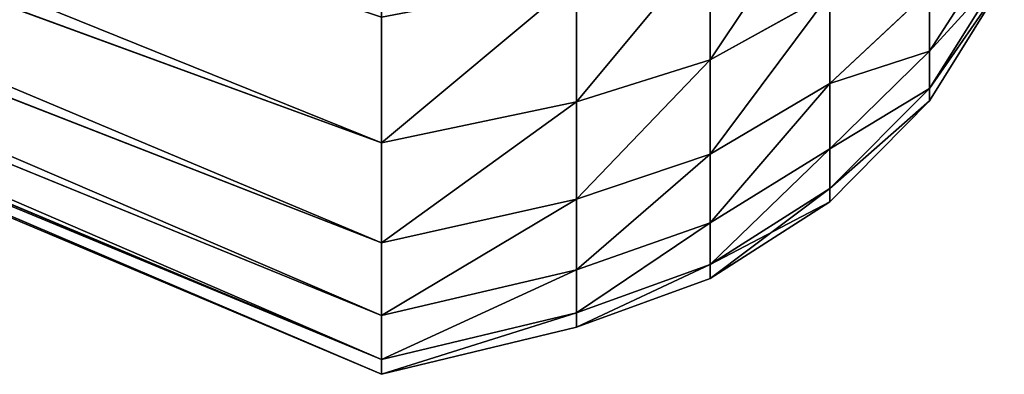
# Model space of a CAD drawing. Units: centimetres. Extents: x -49 to 58, y -40 to 8.
# Drawn here: x 56 to 57, y -29 to -29 of the extents above; entities that cross this region are included whole.
import ezdxf

# ---------------------------------------------------------------- set-up
doc = ezdxf.new("R2010")
doc.units = ezdxf.units.CM
doc.layers.get('0').update_dxf_attribs({"true_color": 0xff5454})
doc.layers.add('bialy', color=7, linetype='Continuous', true_color=0xffffff)

# ---------------------------------------------------------------- blocks, each defined once
blk = doc.blocks.new('Group#11')
at = {"color": 7, "true_color": 0xffffff}
for p, q in [((0.7646, 5.3262, 2.7), (1.0691, 5.4, 2.7)), ((1.0691, 5.4, 2.7), (3.9241, 4.1923, 2.7)), ((0.7646, 5.3038, 2.3572), (1.0691, 5.3769, 2.3476)), ((0.7646, 5.3038, 3.0428), (1.0691, 5.3769, 3.0524)), ((1.0691, 5.3769, 2.3476), (3.9241, 4.1795, 2.5052)), ((1.0691, 5.3769, 3.0524), (3.9241, 4.1795, 2.8948)), ((0.5562, 5.2505, 2.7), (0.7646, 5.3262, 2.7)), ((0.7646, 5.3262, 2.7), (0.7646, 5.3038, 3.0428)), ((0.7646, 5.3038, 2.3572), (0.7646, 5.3262, 2.7)), ((0.5562, 5.2286, 2.3671), (0.7646, 5.3038, 2.3572)), ((0.5562, 5.2286, 3.0329), (0.7646, 5.3038, 3.0428)), ((0.7646, 5.2367, 2.0203), (1.0691, 5.308, 2.0012)), ((0.7646, 5.2367, 3.3797), (1.0691, 5.308, 3.3988)), ((0.7646, 5.2367, 2.0203), (0.7646, 5.3038, 2.3572)), ((0.7646, 5.3038, 3.0428), (0.7646, 5.2367, 3.3797)), ((1.0691, 5.308, 2.0012), (3.9241, 4.1414, 2.3138)), ((1.0691, 5.308, 3.3988), (3.9241, 4.1414, 3.0862)), ((0.3696, 5.1306, 2.7), (0.5562, 5.2505, 2.7)), ((0.5562, 5.2505, 2.7), (0.5562, 5.2286, 3.0329)), ((0.5562, 5.2286, 2.3671), (0.5562, 5.2505, 2.7)), ((0.3696, 5.1098, 2.3827), (0.5562, 5.2286, 2.3671)), ((0.3696, 5.1098, 3.0173), (0.5562, 5.2286, 3.0329)), ((0.5562, 5.1636, 2.0399), (0.7646, 5.2367, 2.0203)), ((0.5562, 5.1636, 3.3601), (0.7646, 5.2367, 3.3797)), ((0.5562, 5.1636, 2.0399), (0.5562, 5.2286, 2.3671)), ((0.5562, 5.2286, 3.0329), (0.5562, 5.1636, 3.3601)), ((0.7646, 5.1263, 1.695), (0.7646, 5.2367, 2.0203)), ((0.7646, 5.2367, 3.3797), (0.7646, 5.1263, 3.705)), ((0.7646, 5.1263, 1.695), (1.0691, 5.1945, 1.6668)), ((0.7646, 5.1263, 3.705), (1.0691, 5.1945, 3.7332)), ((1.0691, 5.1945, 1.6668), (3.9241, 4.0787, 2.1289)), ((1.0691, 5.1945, 3.7332), (3.9241, 4.0787, 3.2711)), ((0.3696, 5.0478, 2.0709), (0.5562, 5.1636, 2.0399)), ((0.3696, 5.0478, 3.3291), (0.5562, 5.1636, 3.3601)), ((0.5562, 5.0563, 1.724), (0.5562, 5.1636, 2.0399)), ((0.5562, 5.1636, 3.3601), (0.5562, 5.0563, 3.676)), ((0.2141, 4.9726, 2.7), (0.3696, 5.1306, 2.7)), ((0.3696, 5.1098, 2.3827), (0.3696, 5.1306, 2.7)), ((0.3696, 5.1306, 2.7), (0.3696, 5.1098, 3.0173)), ((0.5562, 5.0563, 1.724), (0.7646, 5.1263, 1.695)), ((0.5562, 5.0563, 3.676), (0.7646, 5.1263, 3.705)), ((0.7646, 4.9744, 1.3869), (0.7646, 5.1263, 1.695)), ((0.7646, 5.1263, 3.705), (0.7646, 4.9744, 4.0131)), ((0.2141, 4.9532, 2.4034), (0.3696, 5.1098, 2.3827)), ((0.2141, 4.9532, 2.9966), (0.3696, 5.1098, 3.0173)), ((0.3696, 5.0478, 2.0709), (0.3696, 5.1098, 2.3827)), ((0.3696, 5.1098, 3.0173), (0.3696, 5.0478, 3.3291)), ((0.3696, 4.9456, 1.7698), (0.5562, 5.0563, 1.724)), ((0.3696, 4.9456, 3.6302), (0.5562, 5.0563, 3.676)), ((0.5562, 4.9088, 1.4248), (0.5562, 5.0563, 1.724)), ((0.5562, 5.0563, 3.676), (0.5562, 4.9088, 3.9752)), ((0.2141, 4.8952, 2.1118), (0.3696, 5.0478, 2.0709)), ((0.2141, 4.8952, 3.2882), (0.3696, 5.0478, 3.3291)), ((0.3696, 4.9456, 1.7698), (0.3696, 5.0478, 2.0709)), ((0.3696, 5.0478, 3.3291), (0.3696, 4.9456, 3.6302)), ((0.7646, 4.9744, 1.3869), (1.0691, 5.0383, 1.35)), ((0.7646, 4.9744, 4.0131), (1.0691, 5.0383, 4.05)), ((1.0691, 5.0383, 1.35), (3.9241, 3.9923, 1.9539)), ((1.0691, 5.0383, 4.05), (3.9241, 3.9923, 3.4461)), ((0.0971, 4.7842, 2.7), (0.2141, 4.9726, 2.7)), ((0.2141, 4.9532, 2.4034), (0.2141, 4.9726, 2.7)), ((0.2141, 4.9726, 2.7), (0.2141, 4.9532, 2.9966)), ((0.5562, 4.9088, 1.4248), (0.7646, 4.9744, 1.3869)), ((0.5562, 4.9088, 3.9752), (0.7646, 4.9744, 4.0131)), ((0.7646, 4.7835, 1.1012), (0.7646, 4.9744, 1.3869)), ((0.7646, 4.9744, 4.0131), (0.7646, 4.7835, 4.2988)), ((0.0971, 4.7664, 2.428), (0.2141, 4.9532, 2.4034)), ((0.0971, 4.7664, 2.972), (0.2141, 4.9532, 2.9966)), ((0.2141, 4.8952, 2.1118), (0.2141, 4.9532, 2.4034)), ((0.2141, 4.9532, 2.9966), (0.2141, 4.8952, 3.2882)), ((0.2141, 4.7996, 1.8303), (0.3696, 4.9456, 1.7698)), ((0.2141, 4.7996, 3.5697), (0.3696, 4.9456, 3.6302)), ((0.3696, 4.805, 1.4847), (0.3696, 4.9456, 1.7698)), ((0.3696, 4.9456, 3.6302), (0.3696, 4.805, 3.9153)), ((0.3696, 4.805, 1.4847), (0.5562, 4.9088, 1.4248)), ((0.3696, 4.805, 3.9153), (0.5562, 4.9088, 3.9752)), ((0.5562, 4.7234, 1.1474), (0.5562, 4.9088, 1.4248)), ((0.5562, 4.9088, 3.9752), (0.5562, 4.7234, 4.2526)), ((0.0971, 4.7132, 2.1606), (0.2141, 4.8952, 2.1118)), ((0.0971, 4.7132, 3.2394), (0.2141, 4.8952, 3.2882)), ((0.2141, 4.7996, 1.8303), (0.2141, 4.8952, 2.1118)), ((0.2141, 4.8952, 3.2882), (0.2141, 4.7996, 3.5697))]:
    blk.add_line(p, q, dxfattribs=at)
at = {"color": 7, "true_color": 0xffffff, "extrusion": (1, -1.36901e-17, 1.05048e-17)}
blk.add_circle((2.7, 2.7, 1.0691), 2.7, dxfattribs=at)
at = {"color": 7, "true_color": 0xffffff}
mesh = blk.add_polyface(dxfattribs=at)
corners = [(0.7646, 5.3038, 3.0428), (1.0691, 5.4, 2.7), (0.7646, 5.3262, 2.7), (1.0691, 5.3769, 3.0524)]
mesh.append_faces([[corners[k] for k in face] for face in [(0, 1, 2), (1, 0, 3)]], dxfattribs={"vtx0": -1, "color": 7})
mesh = blk.add_polyface(dxfattribs=at)
corners = [(0.7646, 5.3038, 2.3572), (1.0691, 5.4, 2.7), (1.0691, 5.3769, 2.3476), (0.7646, 5.3262, 2.7)]
mesh.append_faces([[corners[k] for k in face] for face in [(0, 1, 2), (1, 0, 3)]], dxfattribs={"vtx0": -1, "color": 7})
mesh = blk.add_polyface(dxfattribs=at)
corners = [(1.0691, 5.3769, 3.0524), (3.9241, 4.1923, 2.7), (1.0691, 5.4, 2.7), (3.9241, 4.1795, 2.8948)]
mesh.append_faces([[corners[k] for k in face] for face in [(0, 1, 2), (1, 0, 3)]], dxfattribs={"vtx0": -1, "color": 7})
mesh = blk.add_polyface(dxfattribs=at)
corners = [(1.0691, 5.4, 2.7), (3.9241, 4.1795, 2.5052), (1.0691, 5.3769, 2.3476), (3.9241, 4.1923, 2.7)]
mesh.append_faces([[corners[k] for k in face] for face in [(0, 1, 2), (1, 0, 3)]], dxfattribs={"vtx0": -1, "color": 7})
mesh = blk.add_polyface(dxfattribs=at)
corners = [(0.7646, 5.2367, 2.0203), (1.0691, 5.3769, 2.3476), (1.0691, 5.308, 2.0012), (0.7646, 5.3038, 2.3572)]
mesh.append_faces([[corners[k] for k in face] for face in [(0, 1, 2), (1, 0, 3)]], dxfattribs={"vtx0": -1, "color": 7})
mesh = blk.add_polyface(dxfattribs=at)
corners = [(0.7646, 5.2367, 3.3797), (1.0691, 5.3769, 3.0524), (0.7646, 5.3038, 3.0428), (1.0691, 5.308, 3.3988)]
mesh.append_faces([[corners[k] for k in face] for face in [(0, 1, 2), (1, 0, 3)]], dxfattribs={"vtx0": -1, "color": 7})
mesh = blk.add_polyface(dxfattribs=at)
corners = [(1.0691, 5.3769, 2.3476), (3.9241, 4.1414, 2.3138), (1.0691, 5.308, 2.0012), (3.9241, 4.1795, 2.5052)]
mesh.append_faces([[corners[k] for k in face] for face in [(0, 1, 2), (1, 0, 3)]], dxfattribs={"vtx0": -1, "color": 7})
mesh = blk.add_polyface(dxfattribs=at)
corners = [(1.0691, 5.3769, 3.0524), (3.9241, 4.1414, 3.0862), (3.9241, 4.1795, 2.8948), (1.0691, 5.308, 3.3988)]
mesh.append_faces([[corners[k] for k in face] for face in [(0, 1, 2), (1, 0, 3)]], dxfattribs={"vtx0": -1, "color": 7})
mesh = blk.add_polyface(dxfattribs=at)
corners = [(0.5562, 5.2286, 3.0329), (0.7646, 5.3262, 2.7), (0.5562, 5.2505, 2.7), (0.7646, 5.3038, 3.0428)]
mesh.append_faces([[corners[k] for k in face] for face in [(0, 1, 2), (1, 0, 3)]], dxfattribs={"vtx0": -1, "color": 7})
mesh = blk.add_polyface(dxfattribs=at)
corners = [(0.5562, 5.2286, 2.3671), (0.7646, 5.3262, 2.7), (0.7646, 5.3038, 2.3572), (0.5562, 5.2505, 2.7)]
mesh.append_faces([[corners[k] for k in face] for face in [(0, 1, 2), (1, 0, 3)]], dxfattribs={"vtx0": -1, "color": 7})
mesh = blk.add_polyface(dxfattribs=at)
corners = [(0.5562, 5.1636, 2.0399), (0.7646, 5.3038, 2.3572), (0.7646, 5.2367, 2.0203), (0.5562, 5.2286, 2.3671)]
mesh.append_faces([[corners[k] for k in face] for face in [(0, 1, 2), (1, 0, 3)]], dxfattribs={"vtx0": -1, "color": 7})
mesh = blk.add_polyface(dxfattribs=at)
corners = [(0.5562, 5.1636, 3.3601), (0.7646, 5.3038, 3.0428), (0.5562, 5.2286, 3.0329), (0.7646, 5.2367, 3.3797)]
mesh.append_faces([[corners[k] for k in face] for face in [(0, 1, 2), (1, 0, 3)]], dxfattribs={"vtx0": -1, "color": 7})
mesh = blk.add_polyface(dxfattribs=at)
corners = [(0.7646, 5.1263, 1.695), (1.0691, 5.308, 2.0012), (1.0691, 5.1945, 1.6668), (0.7646, 5.2367, 2.0203)]
mesh.append_faces([[corners[k] for k in face] for face in [(0, 1, 2), (1, 0, 3)]], dxfattribs={"vtx0": -1, "color": 7})
mesh = blk.add_polyface(dxfattribs=at)
corners = [(0.7646, 5.1263, 3.705), (1.0691, 5.308, 3.3988), (0.7646, 5.2367, 3.3797), (1.0691, 5.1945, 3.7332)]
mesh.append_faces([[corners[k] for k in face] for face in [(0, 1, 2), (1, 0, 3)]], dxfattribs={"vtx0": -1, "color": 7})
mesh = blk.add_polyface(dxfattribs=at)
corners = [(1.0691, 5.308, 2.0012), (3.9241, 4.0787, 2.1289), (1.0691, 5.1945, 1.6668), (3.9241, 4.1414, 2.3138)]
mesh.append_faces([[corners[k] for k in face] for face in [(0, 1, 2), (1, 0, 3)]], dxfattribs={"vtx0": -1, "color": 7})
mesh = blk.add_polyface(dxfattribs=at)
corners = [(1.0691, 5.308, 3.3988), (3.9241, 4.0787, 3.2711), (3.9241, 4.1414, 3.0862), (1.0691, 5.1945, 3.7332)]
mesh.append_faces([[corners[k] for k in face] for face in [(0, 1, 2), (1, 0, 3)]], dxfattribs={"vtx0": -1, "color": 7})
mesh = blk.add_polyface(dxfattribs=at)
corners = [(0.3696, 5.1306, 2.7), (0.5562, 5.2286, 3.0329), (0.5562, 5.2505, 2.7), (0.3696, 5.1098, 3.0173)]
mesh.append_faces([[corners[k] for k in face] for face in [(0, 1, 2), (1, 0, 3)]], dxfattribs={"vtx0": -1, "color": 7})
mesh = blk.add_polyface(dxfattribs=at)
corners = [(0.3696, 5.1098, 2.3827), (0.5562, 5.2505, 2.7), (0.5562, 5.2286, 2.3671), (0.3696, 5.1306, 2.7)]
mesh.append_faces([[corners[k] for k in face] for face in [(0, 1, 2), (1, 0, 3)]], dxfattribs={"vtx0": -1, "color": 7})
mesh = blk.add_polyface(dxfattribs=at)
corners = [(0.3696, 5.0478, 2.0709), (0.5562, 5.2286, 2.3671), (0.5562, 5.1636, 2.0399), (0.3696, 5.1098, 2.3827)]
mesh.append_faces([[corners[k] for k in face] for face in [(0, 1, 2), (1, 0, 3)]], dxfattribs={"vtx0": -1, "color": 7})
mesh = blk.add_polyface(dxfattribs=at)
corners = [(0.3696, 5.0478, 3.3291), (0.5562, 5.2286, 3.0329), (0.3696, 5.1098, 3.0173), (0.5562, 5.1636, 3.3601)]
mesh.append_faces([[corners[k] for k in face] for face in [(0, 1, 2), (1, 0, 3)]], dxfattribs={"vtx0": -1, "color": 7})
mesh = blk.add_polyface(dxfattribs=at)
corners = [(0.5562, 5.0563, 1.724), (0.7646, 5.2367, 2.0203), (0.7646, 5.1263, 1.695), (0.5562, 5.1636, 2.0399)]
mesh.append_faces([[corners[k] for k in face] for face in [(0, 1, 2), (1, 0, 3)]], dxfattribs={"vtx0": -1, "color": 7})
mesh = blk.add_polyface(dxfattribs=at)
corners = [(0.5562, 5.0563, 3.676), (0.7646, 5.2367, 3.3797), (0.5562, 5.1636, 3.3601), (0.7646, 5.1263, 3.705)]
mesh.append_faces([[corners[k] for k in face] for face in [(0, 1, 2), (1, 0, 3)]], dxfattribs={"vtx0": -1, "color": 7})
mesh = blk.add_polyface(dxfattribs=at)
corners = [(0.7646, 4.9744, 1.3869), (1.0691, 5.1945, 1.6668), (1.0691, 5.0383, 1.35), (0.7646, 5.1263, 1.695)]
mesh.append_faces([[corners[k] for k in face] for face in [(0, 1, 2), (1, 0, 3)]], dxfattribs={"vtx0": -1, "color": 7})
mesh = blk.add_polyface(dxfattribs=at)
corners = [(0.7646, 4.9744, 4.0131), (1.0691, 5.1945, 3.7332), (0.7646, 5.1263, 3.705), (1.0691, 5.0383, 4.05)]
mesh.append_faces([[corners[k] for k in face] for face in [(0, 1, 2), (1, 0, 3)]], dxfattribs={"vtx0": -1, "color": 7})
mesh = blk.add_polyface(dxfattribs=at)
corners = [(1.0691, 5.1945, 1.6668), (3.9241, 3.9923, 1.9539), (1.0691, 5.0383, 1.35), (3.9241, 4.0787, 2.1289)]
mesh.append_faces([[corners[k] for k in face] for face in [(0, 1, 2), (1, 0, 3)]], dxfattribs={"vtx0": -1, "color": 7})
mesh = blk.add_polyface(dxfattribs=at)
corners = [(1.0691, 5.1945, 3.7332), (3.9241, 3.9923, 3.4461), (3.9241, 4.0787, 3.2711), (1.0691, 5.0383, 4.05)]
mesh.append_faces([[corners[k] for k in face] for face in [(0, 1, 2), (1, 0, 3)]], dxfattribs={"vtx0": -1, "color": 7})
mesh = blk.add_polyface(dxfattribs=at)
corners = [(0.3696, 4.9456, 1.7698), (0.5562, 5.1636, 2.0399), (0.5562, 5.0563, 1.724), (0.3696, 5.0478, 2.0709)]
mesh.append_faces([[corners[k] for k in face] for face in [(0, 1, 2), (1, 0, 3)]], dxfattribs={"vtx0": -1, "color": 7})
mesh = blk.add_polyface(dxfattribs=at)
corners = [(0.3696, 4.9456, 3.6302), (0.5562, 5.1636, 3.3601), (0.3696, 5.0478, 3.3291), (0.5562, 5.0563, 3.676)]
mesh.append_faces([[corners[k] for k in face] for face in [(0, 1, 2), (1, 0, 3)]], dxfattribs={"vtx0": -1, "color": 7})
mesh = blk.add_polyface(dxfattribs=at)
corners = [(0.2141, 4.9726, 2.7), (0.3696, 5.1098, 2.3827), (0.2141, 4.9532, 2.4034), (0.3696, 5.1306, 2.7)]
mesh.append_faces([[corners[k] for k in face] for face in [(0, 1, 2), (1, 0, 3)]], dxfattribs={"vtx0": -1, "color": 7})
mesh = blk.add_polyface(dxfattribs=at)
corners = [(0.3696, 5.1098, 3.0173), (0.2141, 4.9726, 2.7), (0.2141, 4.9532, 2.9966), (0.3696, 5.1306, 2.7)]
mesh.append_faces([[corners[k] for k in face] for face in [(0, 1, 2), (1, 0, 3)]], dxfattribs={"vtx0": -1, "color": 7})
mesh = blk.add_polyface(dxfattribs=at)
corners = [(0.5562, 4.9088, 1.4248), (0.7646, 5.1263, 1.695), (0.7646, 4.9744, 1.3869), (0.5562, 5.0563, 1.724)]
mesh.append_faces([[corners[k] for k in face] for face in [(0, 1, 2), (1, 0, 3)]], dxfattribs={"vtx0": -1, "color": 7})
mesh = blk.add_polyface(dxfattribs=at)
corners = [(0.5562, 4.9088, 3.9752), (0.7646, 5.1263, 3.705), (0.5562, 5.0563, 3.676), (0.7646, 4.9744, 4.0131)]
mesh.append_faces([[corners[k] for k in face] for face in [(0, 1, 2), (1, 0, 3)]], dxfattribs={"vtx0": -1, "color": 7})
mesh = blk.add_polyface(dxfattribs=at)
corners = [(0.3696, 5.0478, 3.3291), (0.2141, 4.9532, 2.9966), (0.2141, 4.8952, 3.2882), (0.3696, 5.1098, 3.0173)]
mesh.append_faces([[corners[k] for k in face] for face in [(0, 1, 2), (1, 0, 3)]], dxfattribs={"vtx0": -1, "color": 7})
mesh = blk.add_polyface(dxfattribs=at)
corners = [(0.2141, 4.9532, 2.4034), (0.3696, 5.0478, 2.0709), (0.2141, 4.8952, 2.1118), (0.3696, 5.1098, 2.3827)]
mesh.append_faces([[corners[k] for k in face] for face in [(0, 1, 2), (1, 0, 3)]], dxfattribs={"vtx0": -1, "color": 7})
mesh = blk.add_polyface(dxfattribs=at)
corners = [(0.3696, 4.805, 1.4847), (0.5562, 5.0563, 1.724), (0.5562, 4.9088, 1.4248), (0.3696, 4.9456, 1.7698)]
mesh.append_faces([[corners[k] for k in face] for face in [(0, 1, 2), (1, 0, 3)]], dxfattribs={"vtx0": -1, "color": 7})
mesh = blk.add_polyface(dxfattribs=at)
corners = [(0.3696, 4.805, 3.9153), (0.5562, 5.0563, 3.676), (0.3696, 4.9456, 3.6302), (0.5562, 4.9088, 3.9752)]
mesh.append_faces([[corners[k] for k in face] for face in [(0, 1, 2), (1, 0, 3)]], dxfattribs={"vtx0": -1, "color": 7})
mesh = blk.add_polyface(dxfattribs=at)
corners = [(0.2141, 4.8952, 2.1118), (0.3696, 4.9456, 1.7698), (0.2141, 4.7996, 1.8303), (0.3696, 5.0478, 2.0709)]
mesh.append_faces([[corners[k] for k in face] for face in [(0, 1, 2), (1, 0, 3)]], dxfattribs={"vtx0": -1, "color": 7})
mesh = blk.add_polyface(dxfattribs=at)
corners = [(0.3696, 4.9456, 3.6302), (0.2141, 4.8952, 3.2882), (0.2141, 4.7996, 3.5697), (0.3696, 5.0478, 3.3291)]
mesh.append_faces([[corners[k] for k in face] for face in [(0, 1, 2), (1, 0, 3)]], dxfattribs={"vtx0": -1, "color": 7})
mesh = blk.add_polyface(dxfattribs=at)
corners = [(0.7646, 4.7835, 1.1012), (1.0691, 5.0383, 1.35), (1.0691, 4.8421, 1.0563), (0.7646, 4.9744, 1.3869)]
mesh.append_faces([[corners[k] for k in face] for face in [(0, 1, 2), (1, 0, 3)]], dxfattribs={"vtx0": -1, "color": 7})
mesh = blk.add_polyface(dxfattribs=at)
corners = [(0.7646, 4.7835, 4.2988), (1.0691, 5.0383, 4.05), (0.7646, 4.9744, 4.0131), (1.0691, 4.8421, 4.3437)]
mesh.append_faces([[corners[k] for k in face] for face in [(0, 1, 2), (1, 0, 3)]], dxfattribs={"vtx0": -1, "color": 7})
mesh = blk.add_polyface(dxfattribs=at)
corners = [(1.0691, 5.0383, 1.35), (3.9241, 3.8839, 1.7916), (1.0691, 4.8421, 1.0563), (3.9241, 3.9923, 1.9539)]
mesh.append_faces([[corners[k] for k in face] for face in [(0, 1, 2), (1, 0, 3)]], dxfattribs={"vtx0": -1, "color": 7})
mesh = blk.add_polyface(dxfattribs=at)
corners = [(1.0691, 5.0383, 4.05), (3.9241, 3.8839, 3.6084), (3.9241, 3.9923, 3.4461), (1.0691, 4.8421, 4.3437)]
mesh.append_faces([[corners[k] for k in face] for face in [(0, 1, 2), (1, 0, 3)]], dxfattribs={"vtx0": -1, "color": 7})
mesh = blk.add_polyface(dxfattribs=at)
corners = [(0.0971, 4.7842, 2.7), (0.2141, 4.9532, 2.4034), (0.0971, 4.7664, 2.428), (0.2141, 4.9726, 2.7)]
mesh.append_faces([[corners[k] for k in face] for face in [(0, 1, 2), (1, 0, 3)]], dxfattribs={"vtx0": -1, "color": 7})
mesh = blk.add_polyface(dxfattribs=at)
corners = [(0.2141, 4.9532, 2.9966), (0.0971, 4.7842, 2.7), (0.0971, 4.7664, 2.972), (0.2141, 4.9726, 2.7)]
mesh.append_faces([[corners[k] for k in face] for face in [(0, 1, 2), (1, 0, 3)]], dxfattribs={"vtx0": -1, "color": 7})
mesh = blk.add_polyface(dxfattribs=at)
corners = [(0.5562, 4.7234, 1.1474), (0.7646, 4.9744, 1.3869), (0.7646, 4.7835, 1.1012), (0.5562, 4.9088, 1.4248)]
mesh.append_faces([[corners[k] for k in face] for face in [(0, 1, 2), (1, 0, 3)]], dxfattribs={"vtx0": -1, "color": 7})
mesh = blk.add_polyface(dxfattribs=at)
corners = [(0.5562, 4.7234, 4.2526), (0.7646, 4.9744, 4.0131), (0.5562, 4.9088, 3.9752), (0.7646, 4.7835, 4.2988)]
mesh.append_faces([[corners[k] for k in face] for face in [(0, 1, 2), (1, 0, 3)]], dxfattribs={"vtx0": -1, "color": 7})
mesh = blk.add_polyface(dxfattribs=at)
corners = [(0.2141, 4.8952, 3.2882), (0.0971, 4.7664, 2.972), (0.0971, 4.7132, 3.2394), (0.2141, 4.9532, 2.9966)]
mesh.append_faces([[corners[k] for k in face] for face in [(0, 1, 2), (1, 0, 3)]], dxfattribs={"vtx0": -1, "color": 7})
mesh = blk.add_polyface(dxfattribs=at)
corners = [(0.0971, 4.7664, 2.428), (0.2141, 4.8952, 2.1118), (0.0971, 4.7132, 2.1606), (0.2141, 4.9532, 2.4034)]
mesh.append_faces([[corners[k] for k in face] for face in [(0, 1, 2), (1, 0, 3)]], dxfattribs={"vtx0": -1, "color": 7})
mesh = blk.add_polyface(dxfattribs=at)
corners = [(0.2141, 4.7996, 1.8303), (0.3696, 4.805, 1.4847), (0.2141, 4.6682, 1.5637), (0.3696, 4.9456, 1.7698)]
mesh.append_faces([[corners[k] for k in face] for face in [(0, 1, 2), (1, 0, 3)]], dxfattribs={"vtx0": -1, "color": 7})
mesh = blk.add_polyface(dxfattribs=at)
corners = [(0.3696, 4.805, 3.9153), (0.2141, 4.7996, 3.5697), (0.2141, 4.6682, 3.8363), (0.3696, 4.9456, 3.6302)]
mesh.append_faces([[corners[k] for k in face] for face in [(0, 1, 2), (1, 0, 3)]], dxfattribs={"vtx0": -1, "color": 7})
mesh = blk.add_polyface(dxfattribs=at)
corners = [(0.3696, 4.6283, 1.2203), (0.5562, 4.9088, 1.4248), (0.5562, 4.7234, 1.1474), (0.3696, 4.805, 1.4847)]
mesh.append_faces([[corners[k] for k in face] for face in [(0, 1, 2), (1, 0, 3)]], dxfattribs={"vtx0": -1, "color": 7})
mesh = blk.add_polyface(dxfattribs=at)
corners = [(0.3696, 4.6283, 4.1797), (0.5562, 4.9088, 3.9752), (0.3696, 4.805, 3.9153), (0.5562, 4.7234, 4.2526)]
mesh.append_faces([[corners[k] for k in face] for face in [(0, 1, 2), (1, 0, 3)]], dxfattribs={"vtx0": -1, "color": 7})
mesh = blk.add_polyface(dxfattribs=at)
corners = [(0.0971, 4.7132, 2.1606), (0.2141, 4.7996, 1.8303), (0.0971, 4.6256, 1.9024), (0.2141, 4.8952, 2.1118)]
mesh.append_faces([[corners[k] for k in face] for face in [(0, 1, 2), (1, 0, 3)]], dxfattribs={"vtx0": -1, "color": 7})
mesh = blk.add_polyface(dxfattribs=at)
corners = [(0.2141, 4.7996, 3.5697), (0.0971, 4.7132, 3.2394), (0.0971, 4.6256, 3.4976), (0.2141, 4.8952, 3.2882)]
mesh.append_faces([[corners[k] for k in face] for face in [(0, 1, 2), (1, 0, 3)]], dxfattribs={"vtx0": -1, "color": 7})
blk = doc.blocks.new('Component#1')
at = {"layer": 'bialy', "rotation": 270}
blk.add_blockref('Group#11', (27.5206, 25.8346, 4.8624), dxfattribs=at)

msp = doc.modelspace()

# ---------------------------------------------------------------- block references
at = {"rotation": 270}
msp.add_blockref('Component#1', (31.7327, 3.8661, 66.1906), dxfattribs=at)

doc.saveas('drawing.dxf')
